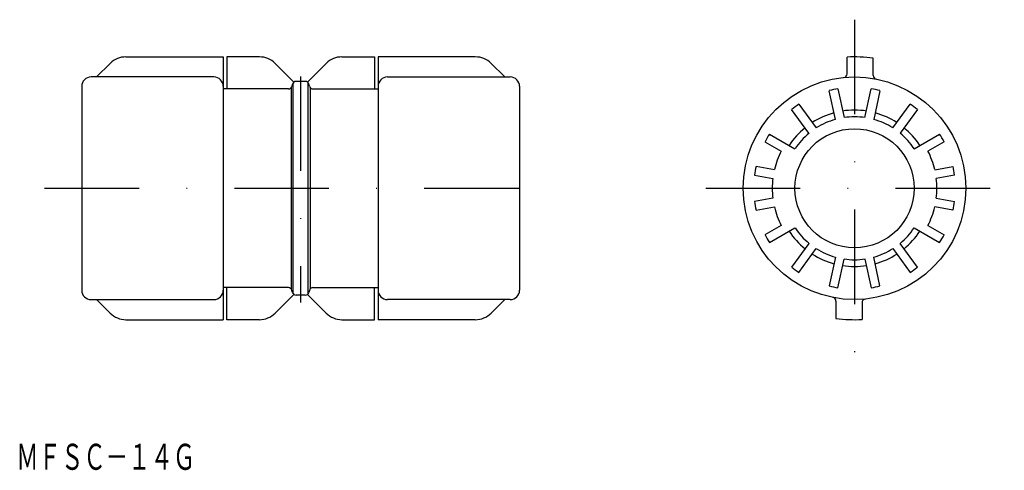
# Model space of a CAD drawing. Extents: x -618 to -485, y 204 to 265.
import ezdxf
from ezdxf.enums import TextEntityAlignment as Align

# ---------------------------------------------------------------- set-up
doc = ezdxf.new("R2010")
doc.units = 0
doc.linetypes.add('DASHDOT', pattern=[25.4, 12.7, -6.35, 0, -6.35])
doc.layers.add('1', color=7, linetype='CONTINUOUS')
doc.styles.add('MDRAFSTD', font='TXT', dxfattribs={"bigfont": 'BIGFONT'})

msp = doc.modelspace()

# ---------------------------------------------------------------- linework, layer by layer
at = {"layer": '1', "color": 7, "linetype": 'DASHDOT'}
for p, q in [((-505.47, 264.83), (-505.47, 220.12)), ((-579.86, 257.21), (-579.86, 226.84)), ((-614.26, 242.18), (-545.46, 242.18)), ((-525.46, 242.18), (-485.36, 242.18))]:
    msp.add_line(p, q, dxfattribs=at)
at = {"layer": '1', "color": 7, "linetype": 'CONTINUOUS'}
for p, q in [((-603.32, 259.83), (-590.26, 259.83)), ((-590.26, 259.83), (-590.26, 224.53)), ((-585.4, 259.83), (-589.76, 259.83)), ((-589.76, 259.83), (-589.76, 255.53)), ((-574.32, 259.83), (-569.96, 259.83)), ((-569.96, 259.83), (-569.96, 255.53)), ((-569.46, 259.83), (-569.46, 224.53)), ((-556.4, 259.83), (-569.46, 259.83)), ((-506.47, 257.56), (-506.47, 259.8)), ((-502.97, 257.33), (-502.97, 259.65)), ((-605.44, 258.95), (-607.26, 257.13)), ((-583.28, 258.95), (-580.77, 256.43)), ((-576.44, 258.95), (-578.95, 256.43)), ((-554.28, 258.95), (-552.46, 257.13)), ((-591.51, 257.13), (-608.01, 257.13)), ((-568.21, 257.13), (-551.71, 257.13)), ((-609.26, 255.88), (-609.26, 228.48)), ((-581.51, 255.53), (-590.26, 255.53)), ((-581.13, 255.71), (-581.13, 228.65)), ((-580.96, 256.16), (-581.03, 255.9)), ((-580.86, 228.01), (-580.86, 256.35)), ((-579.24, 256.53), (-580.47, 256.53)), ((-578.86, 228.01), (-578.86, 256.35)), ((-578.69, 255.9), (-578.76, 256.16)), ((-578.59, 255.71), (-578.59, 228.65)), ((-578.21, 255.53), (-569.46, 255.53)), ((-550.46, 255.88), (-550.46, 228.48)), ((-508.05, 251.43), (-508.88, 255.29)), ((-507.7, 255.54), (-506.88, 251.67)), ((-504.07, 251.67), (-503.25, 255.54)), ((-502.07, 255.29), (-502.9, 251.43)), ((-511.59, 249.58), (-513.92, 252.78)), ((-512.95, 253.48), (-510.62, 250.28)), ((-500.33, 250.28), (-498, 253.48)), ((-497.03, 252.78), (-499.36, 249.58)), ((-516.9, 249.47), (-513.47, 247.49)), ((-497.48, 247.49), (-494.05, 249.47)), ((-517.5, 248.43), (-515.33, 247.18)), ((-493.45, 248.43), (-495.62, 247.18)), ((-516.24, 244.68), (-518.7, 245.12)), ((-494.71, 244.68), (-492.25, 245.12)), ((-518.91, 243.94), (-516.44, 243.5)), ((-492.04, 243.94), (-494.5, 243.5)), ((-516.44, 240.85), (-518.91, 240.42)), ((-494.5, 240.85), (-492.04, 240.42)), ((-518.7, 239.24), (-516.24, 239.67)), ((-492.25, 239.24), (-494.71, 239.67)), ((-515.33, 237.18), (-517.5, 235.93)), ((-516.9, 234.89), (-513.47, 236.87)), ((-497.48, 236.87), (-494.05, 234.89)), ((-495.62, 237.18), (-493.45, 235.93)), ((-511.59, 234.78), (-513.92, 231.58)), ((-512.95, 230.87), (-510.62, 234.07)), ((-500.33, 234.07), (-498, 230.87)), ((-497.03, 231.58), (-499.36, 234.78)), ((-508.05, 232.93), (-508.88, 229.06)), ((-502.07, 229.06), (-502.9, 232.93)), ((-507.7, 228.81), (-506.88, 232.68)), ((-504.07, 232.68), (-503.25, 228.81)), ((-581.51, 228.83), (-590.26, 228.83)), ((-589.76, 224.53), (-589.76, 228.83)), ((-578.21, 228.83), (-569.46, 228.83)), ((-569.96, 224.53), (-569.96, 228.83)), ((-583.28, 225.41), (-580.77, 227.92)), ((-580.96, 228.2), (-581.03, 228.46)), ((-579.24, 227.83), (-580.47, 227.83)), ((-576.44, 225.41), (-578.95, 227.92)), ((-578.69, 228.46), (-578.76, 228.2)), ((-608.01, 227.23), (-591.51, 227.23)), ((-605.44, 225.41), (-607.26, 227.23)), ((-551.71, 227.23), (-568.21, 227.23)), ((-554.28, 225.41), (-552.46, 227.23)), ((-507.97, 227.02), (-507.97, 224.71)), ((-504.47, 226.8), (-504.47, 224.56)), ((-603.32, 224.53), (-590.26, 224.53)), ((-585.4, 224.53), (-589.76, 224.53)), ((-574.32, 224.53), (-569.96, 224.53)), ((-556.4, 224.53), (-569.46, 224.53))]:
    msp.add_line(p, q, dxfattribs=at)
for radius in [14.95, 8]:
    msp.add_circle((-505.47, 242.18), radius, dxfattribs=at)
for centre, radius, start, end in [((-603.32, 256.83), 3, 90, 135), ((-585.4, 256.83), 3, 45, 90), ((-574.32, 256.83), 3, 90, 135), ((-556.4, 256.83), 3, 45, 90), ((-505.47, 242.18), 17.65, 81.8571, 93.248), ((-608.01, 255.88), 1.25, 90, 180), ((-591.51, 255.88), 1.25, 0, 90), ((-568.21, 255.88), 1.25, 90, 180), ((-551.71, 255.88), 1.25, 0, 90), ((-506.97, 257.56), 0.5, 275.5715, 0), ((-502.47, 257.33), 0.5, 180, 258.8035), ((-581.51, 256.03), 0.5, 270, 345), ((-580.47, 256.03), 0.5, 90, 165), ((-579.24, 256.03), 0.5, 15, 90), ((-578.21, 256.03), 0.5, 195, 270), ((-505.47, 242.18), 13.55, 99.4621, 104.5379), ((-505.47, 242.18), 13.55, 75.4621, 80.5379), ((-505.47, 242.18), 13.55, 123.4621, 128.5379), ((-505.47, 242.18), 10.5, 81.2758, 98.7242), ((-505.47, 242.18), 13.55, 51.4621, 56.5379), ((-505.47, 242.18), 10.5, 105.2758, 122.7242), ((-505.47, 242.18), 9.6, 105.5833, 122.4167), ((-505.47, 242.18), 9.6, 81.5833, 98.4167), ((-505.47, 242.18), 9.6, 57.5833, 74.4167), ((-505.47, 242.18), 10.5, 57.2758, 74.7242), ((-505.47, 242.18), 10.5, 129.2758, 146.7242), ((-505.47, 242.18), 10.5, 33.2758, 50.7242), ((-505.47, 242.18), 13.55, 147.4621, 152.5379), ((-505.47, 242.18), 9.6, 129.5833, 146.4167), ((-505.47, 242.18), 9.6, 33.5833, 50.4167), ((-505.47, 242.18), 13.55, 27.4621, 32.5379), ((-505.47, 242.18), 11.05, 153.1126, 166.8874), ((-505.47, 242.18), 11.05, 13.1126, 26.8874), ((-505.47, 242.18), 13.55, 167.4621, 172.5379), ((-505.47, 242.18), 13.55, 7.4621, 12.5379), ((-505.47, 242.18), 11.05, 173.1126, 186.8874), ((-505.47, 242.18), 11.05, 353.1126, 6.8874), ((-505.47, 242.18), 13.55, 187.4621, 192.5379), ((-505.47, 242.18), 11.05, 193.1126, 206.8874), ((-505.47, 242.18), 11.05, 333.1126, 346.8874), ((-505.47, 242.18), 13.55, 347.4621, 352.5379), ((-505.47, 242.18), 9.6, 213.5833, 230.4167), ((-505.47, 242.18), 9.6, 309.5833, 326.4167), ((-505.47, 242.18), 13.55, 207.4621, 212.5379), ((-505.47, 242.18), 10.5, 213.2758, 230.7242), ((-505.47, 242.18), 10.5, 309.2758, 326.7242), ((-505.47, 242.18), 13.55, 327.4621, 332.5379), ((-505.47, 242.18), 9.6, 237.5833, 254.4167), ((-505.47, 242.18), 9.6, 285.5833, 302.4167), ((-505.47, 242.18), 10.5, 237.2758, 254.7242), ((-505.47, 242.18), 10.5, 285.2758, 302.7242), ((-505.47, 242.18), 13.55, 231.4621, 236.5379), ((-505.47, 242.18), 10.5, 261.2758, 278.7242), ((-505.47, 242.18), 9.6, 261.5833, 278.4167), ((-505.47, 242.18), 13.55, 303.4621, 308.5379), ((-581.51, 228.33), 0.5, 15, 90), ((-578.21, 228.33), 0.5, 90, 165), ((-505.47, 242.18), 13.55, 255.4621, 260.5379), ((-505.47, 242.18), 13.55, 279.4621, 284.5379), ((-608.01, 228.48), 1.25, 180, 270), ((-591.51, 228.48), 1.25, 270, 0), ((-580.47, 228.33), 0.5, 195, 270), ((-579.24, 228.33), 0.5, 270, 345), ((-568.21, 228.48), 1.25, 180, 270), ((-551.71, 228.48), 1.25, 270, 0), ((-508.47, 227.02), 0.5, 0, 78.8035), ((-503.97, 226.8), 0.5, 95.5715, 180), ((-603.32, 227.53), 3, 225, 270), ((-585.4, 227.53), 3, 270, 315), ((-574.32, 227.53), 3, 225, 270), ((-556.4, 227.53), 3, 270, 315), ((-505.47, 242.18), 17.65, 261.8571, 273.248)]:
    msp.add_arc(centre, radius, start, end, dxfattribs=at)

# ---------------------------------------------------------------- texts
at = {"layer": '1', "color": 5, "linetype": 'CONTINUOUS', "style": 'MDRAFSTD', "oblique": 14.9998, "width": 0.747522}
msp.add_text('ＭＦＳＣ－１４Ｇ', height=3.5, dxfattribs=at).set_placement((-618.06, 204.36), (-594.01, 204.36), align=Align.FIT)

doc.saveas('drawing.dxf')
